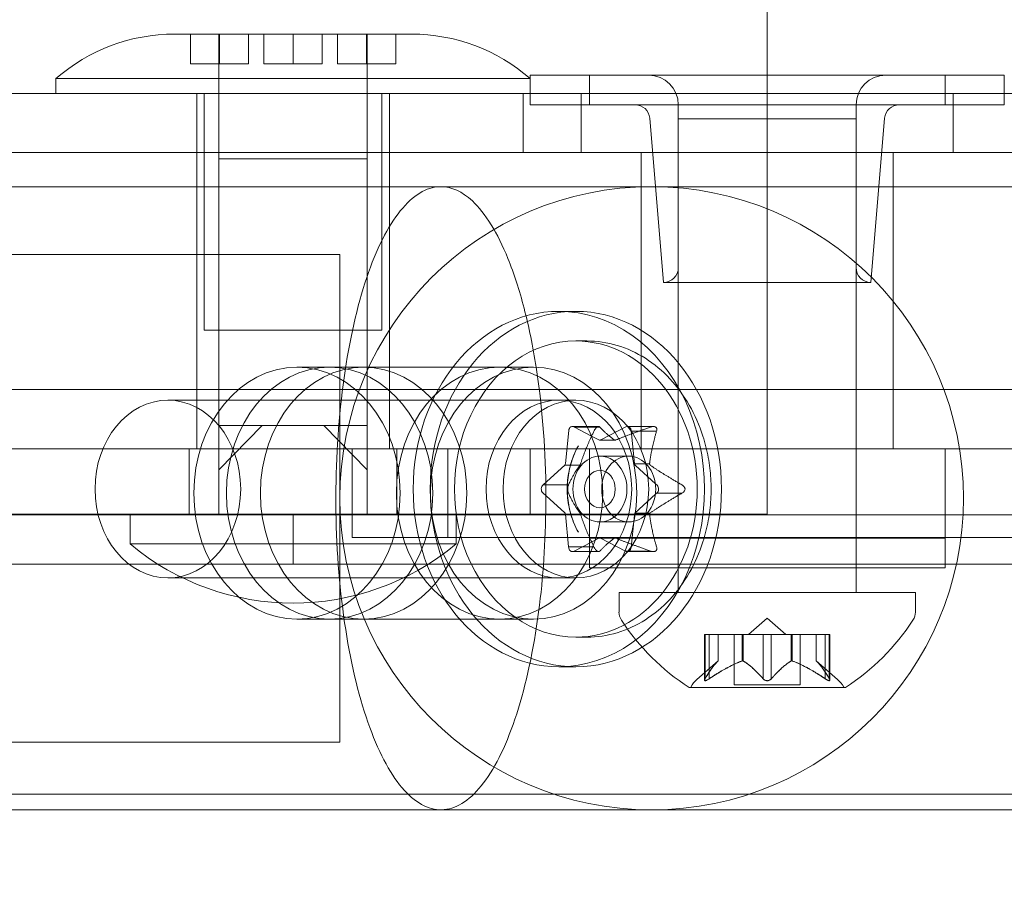
# Model space of a CAD drawing. Extents: x 486 to 940, y -408 to -107.
# Drawn here: x 803 to 805, y -246 to -245 of the extents above; entities that cross this region are included whole.
import ezdxf

# ---------------------------------------------------------------- set-up
doc = ezdxf.new("R2010")
doc.units = 0
doc.header["$MEASUREMENT"] = 0
doc.header["$PDMODE"] = 64
doc.styles.get("Standard").update_dxf_attribs({"font": 'Helvetica LT 57 Condensed_0.ttf'})
doc.dimstyles.new('FEET-METERS', dxfattribs={"dimtxt": 12, "dimasz": 7, "dimexe": 3, "dimexo": 3, "dimgap": 3, "dimtad": 0, "dimdec": 1, "dimzin": 3, "dimdsep": 46, "dimlunit": 4, "dimtxsty": 'Standard', "dimcen": 0.09, "dimadec": 0, "dimazin": 0, "dimtfac": 2, "dimtdec": 1, "dimtofl": 0, "dimtmove": 0, "dimatfit": 3, "dimfxl": 1, "dimfrac": 2, "dimtolj": 1, "dimtzin": 3, "dimarcsym": 0})

# ---------------------------------------------------------------- blocks, each defined once
blk = doc.blocks.new('*D55')
at = {"color": 0, "lineweight": -2, "transparency": 16777216}
for p, q in [((683.8397, -270.7807), (683.8397, -137.6972)), ((939.7806, -276.6972), (939.7806, -137.6972)), ((690.8397, -140.6972), (756.8479, -140.6972)), ((932.7806, -140.6972), (850.7134, -140.6972))]:
    blk.add_line(p, q, dxfattribs=at)
at = {"color": 0, "lineweight": 0, "transparency": 16777216}
for points in [[(690.8397, -139.5305), (690.8397, -141.8639), (683.8397, -140.6972)], [(932.7806, -139.5305), (932.7806, -141.8639), (939.7806, -140.6972)]]:
    blk.add_solid(points, dxfattribs=at)
at = {"layer": 'Defpoints', "color": 0, "lineweight": 0, "transparency": 16777216}
for p in [(683.8397, -140.6972), (683.8397, -273.7807), (939.7806, -279.6972)]:
    blk.add_point(p, dxfattribs=at)
at = {"color": 0, "lineweight": 0, "transparency": 16777216, "insert": (803.7806, -140.6972), "char_height": 12, "attachment_point": 5}
blk.add_mtext('\\A1;21\'-4" [6.5M]', dxfattribs=at)
blk = doc.blocks.new('*D56')
at = {"color": 0, "lineweight": -2, "transparency": 16777216}
for p, q in [((819.631, -167.4993), (653.2806, -167.4993)), ((656.2806, -174.4993), (656.2806, -236.2644)), ((656.2806, -400.6972), (656.2806, -330.13)), ((757.7806, -407.6972), (653.2806, -407.6972))]:
    blk.add_line(p, q, dxfattribs=at)
at = {"color": 0, "lineweight": 0, "transparency": 16777216}
for points in [[(655.114, -174.4993), (657.4473, -174.4993), (656.2806, -167.4993)], [(655.114, -400.6972), (657.4473, -400.6972), (656.2806, -407.6972)]]:
    blk.add_solid(points, dxfattribs=at)
at = {"layer": 'Defpoints', "color": 0, "lineweight": 0, "transparency": 16777216}
for p in [(822.631, -167.4993), (656.2806, -407.6972), (760.7806, -407.6972)]:
    blk.add_point(p, dxfattribs=at)
at = {"color": 0, "lineweight": 0, "transparency": 16777216, "insert": (656.2806, -283.1972), "char_height": 12, "attachment_point": 5, "rotation": 90}
blk.add_mtext('\\A1;20\'-0" [6.1M]', dxfattribs=at)
blk = doc.blocks.new('A$C353521DC')
at = {"color": 0, "linetype": 'Continuous', "lineweight": 0}
for p, q in [((34.4951, 14.6074), (34.4951, 12.9824)), ((33.2786, 13.8706), (33.2451, 13.8706)), ((33.2786, 13.8706), (33.2786, 13.8081)), ((33.4951, 13.8706), (33.2786, 13.8706)), ((33.3388, 13.2456), (33.3388, 13.8706)), ((33.3399, 13.8706), (33.3399, 13.8081)), ((33.4013, 13.8081), (33.4013, 13.8706)), ((33.4337, 13.8706), (33.4337, 13.8081)), ((33.4951, 13.8706), (33.4951, 13.8081)), ((33.7116, 13.8706), (33.4951, 13.8706)), ((33.5564, 13.8081), (33.5564, 13.8706)), ((33.5888, 13.8706), (33.5888, 13.8081)), ((33.6502, 13.8081), (33.6502, 13.8706)), ((33.6513, 13.2456), (33.6513, 13.8706)), ((33.7116, 13.8706), (33.7116, 13.8081)), ((33.7451, 13.8706), (33.7116, 13.8706)), ((33.2786, 13.8081), (33.4013, 13.8081)), ((33.4337, 13.8081), (33.4951, 13.8081)), ((33.4951, 13.8081), (33.5564, 13.8081)), ((33.5888, 13.8081), (33.7116, 13.8081)), ((32.9951, 13.7769), (33.9951, 13.7769)), ((32.9951, 13.7456), (32.9951, 13.7769)), ((33.9951, 13.7842), (34.1201, 13.7842)), ((33.9951, 13.7842), (33.9951, 13.7769)), ((33.9951, 13.7456), (33.9951, 13.7769)), ((34.8701, 13.7842), (34.1201, 13.7842)), ((34.1201, 13.7842), (34.1201, 13.7217)), ((34.8701, 13.7842), (34.9951, 13.7842)), ((34.8701, 13.7842), (34.8701, 13.7217)), ((34.9951, 13.7842), (34.9951, 13.7217)), ((35.9951, 13.7456), (6.9951, 13.7456)), ((33.2919, 13.6206), (33.2919, 13.7456)), ((33.3076, 13.2456), (33.3076, 13.7456)), ((33.6826, 13.2456), (33.6826, 13.7456)), ((33.6982, 13.6206), (33.6982, 13.7456)), ((33.9801, 13.7456), (33.9801, 13.6206)), ((33.9951, 13.7456), (33.9951, 13.7217)), ((34.1028, 13.7456), (34.1028, 13.6206)), ((34.8874, 13.7456), (34.8874, 13.6206)), ((34.1201, 13.7217), (33.9951, 13.7217)), ((34.1201, 13.7217), (34.8701, 13.7217)), ((34.3076, 13.7217), (34.3076, 13.3779)), ((34.6826, 13.7217), (34.6826, 13.3779)), ((34.9951, 13.7217), (34.8701, 13.7217)), ((34.2763, 13.3467), (34.2475, 13.693)), ((34.4951, 13.692), (34.3076, 13.692)), ((34.3076, 13.692), (34.3076, 12.692)), ((34.6826, 13.692), (34.4951, 13.692)), ((34.6826, 13.692), (34.6826, 12.692)), ((34.7138, 13.3467), (34.7427, 13.693)), ((6.9951, 13.6206), (35.9951, 13.6206)), ((6.9951, 13.6206), (35.9951, 13.6206)), ((33.2919, 13.1206), (33.2919, 13.6206)), ((33.4951, 13.6074), (33.3388, 13.6074)), ((33.3388, 13.0449), (33.3388, 13.6074)), ((33.6513, 13.6074), (33.4951, 13.6074)), ((33.6513, 13.0449), (33.6513, 13.6074)), ((33.6982, 13.1206), (33.6982, 13.6206)), ((34.2294, 13.6206), (34.2294, 13.1206)), ((34.7607, 13.6206), (34.7607, 13.1206)), ((34.2514, 13.5487), (33.8069, 13.5487)), ((37.4514, 13.5487), (34.2514, 13.5487)), ((33.5689, 13.4057), (30.9689, 13.4057)), ((33.5939, 13.4057), (33.5689, 13.4057)), ((33.5939, 13.4057), (33.5939, 12.3767)), ((34.7138, 13.3467), (34.2763, 13.3467)), ((34.0915, 13.2856), (34.0557, 13.2856)), ((33.6826, 13.2456), (33.3076, 13.2456)), ((34.115, 13.2231), (34.0915, 13.2231)), ((33.5722, 13.1675), (33.5034, 13.1675)), ((33.5722, 13.1675), (33.6439, 13.1675)), ((33.6439, 13.1675), (33.9307, 13.1675)), ((33.9307, 13.1675), (34.0024, 13.1675)), ((35.9951, 13.1206), (6.9951, 13.1206)), ((35.9951, 13.1206), (6.9951, 13.1206)), ((33.2919, 12.9956), (33.2919, 13.1206)), ((33.6982, 12.9956), (33.6982, 13.1206)), ((34.2294, 13.1206), (34.2294, 12.9956)), ((34.7607, 13.1206), (34.7607, 12.9956)), ((33.2311, 13.0981), (34.0915, 13.0981)), ((34.0915, 13.0981), (34.0557, 13.0981)), ((33.3388, 12.9512), (33.4303, 13.0449)), ((33.3846, 13.0449), (33.3388, 13.0449)), ((33.3388, 13.0449), (33.3388, 12.9512)), ((33.4303, 13.0449), (33.3846, 13.0449)), ((33.4303, 13.0449), (33.4951, 13.0449)), ((33.4951, 13.0449), (33.5598, 13.0449)), ((33.5598, 13.0449), (33.6513, 12.9512)), ((33.6056, 13.0449), (33.5598, 13.0449)), ((33.6513, 13.0449), (33.6056, 13.0449)), ((33.6513, 12.9512), (33.6513, 13.0449)), ((34.0845, 13.0427), (34.1396, 13.0427)), ((34.0886, 13.0414), (34.1248, 13.0225)), ((34.1362, 13.0414), (34.0886, 13.0414)), ((34.142, 13.0414), (34.1362, 13.0414)), ((34.1443, 13.0145), (34.1968, 13.0419)), ((34.2, 13.0427), (34.2551, 13.0427)), ((34.0696, 12.9647), (34.0764, 13.034)), ((34.1248, 13.0225), (34.1412, 13.014)), ((34.2082, 13.0327), (34.2088, 13.027)), ((34.2245, 13.0327), (34.2082, 13.0327)), ((34.2088, 13.027), (34.2136, 12.9789)), ((34.2616, 13.0327), (34.2245, 13.0327)), ((34.1731, 13.014), (34.1412, 13.014)), ((34.1423, 13.0139), (34.1741, 13.0139)), ((24.1061, 12.9956), (34.4951, 12.9956)), ((33.2763, 12.8574), (33.2763, 12.9956)), ((33.6201, 12.8081), (33.6201, 12.9956)), ((33.7138, 12.8574), (33.7138, 12.9956)), ((33.8216, 12.9956), (33.8216, 12.8081)), ((33.9951, 12.9956), (33.9951, 12.8574)), ((34.1201, 12.8081), (34.1201, 12.9956)), ((34.1423, 12.9801), (34.203, 12.9801)), ((34.2136, 12.9789), (34.2151, 12.9635)), ((34.4951, 12.9956), (35.9951, 12.9956)), ((34.4951, 12.8574), (34.4951, 12.9824)), ((34.8701, 12.8081), (34.8701, 12.9956)), ((34.0227, 12.9193), (34.0684, 12.9612)), ((34.1003, 12.9612), (34.0684, 12.9612)), ((34.24, 12.9635), (34.2151, 12.9635)), ((34.217, 12.9604), (34.2592, 12.9218)), ((34.247, 12.9635), (34.24, 12.9635)), ((33.3388, 12.8574), (33.3388, 12.9512)), ((33.6513, 12.8574), (33.6513, 12.9512)), ((34.076, 12.9193), (34.0227, 12.9193)), ((34.2592, 12.9218), (34.2627, 12.9186)), ((34.0676, 12.8608), (34.0218, 12.9026)), ((34.2592, 12.8995), (34.2162, 12.86)), ((34.2619, 12.9019), (34.2592, 12.8995)), ((34.3152, 12.9019), (34.2619, 12.9019)), ((5.3051, 12.8563), (37.6851, 12.8563)), ((34.4951, 12.8574), (8.4951, 12.8574)), ((33.1513, 12.7949), (33.1513, 12.8574)), ((33.4951, 12.7523), (33.4951, 12.8563)), ((33.8388, 12.7949), (33.8388, 12.8574)), ((34.0763, 12.7885), (34.0694, 12.8578)), ((34.1014, 12.8578), (34.0694, 12.8578)), ((34.2149, 12.8565), (34.2135, 12.8423)), ((34.2421, 12.86), (34.2162, 12.86)), ((34.2481, 12.86), (34.2421, 12.86)), ((34.1423, 12.8411), (34.203, 12.8411)), ((34.2135, 12.8423), (34.2088, 12.7942)), ((33.1513, 12.7949), (33.4951, 12.7949)), ((33.4951, 12.7949), (33.8388, 12.7949)), ((33.6201, 12.8081), (33.8216, 12.8081)), ((37.5339, 12.8081), (33.8216, 12.8081)), ((34.1248, 12.7987), (34.0877, 12.7793)), ((34.8701, 12.807), (34.1201, 12.807)), ((34.1201, 12.7445), (34.1201, 12.807)), ((34.1402, 12.8067), (34.1248, 12.7987)), ((34.1423, 12.8074), (34.1741, 12.8074)), ((34.1959, 12.7798), (34.1433, 12.8072)), ((34.1753, 12.8072), (34.1433, 12.8072)), ((34.2088, 12.7942), (34.2081, 12.7873)), ((34.3076, 12.7445), (34.3076, 12.807)), ((34.6826, 12.7445), (34.6826, 12.807)), ((34.8701, 12.7445), (34.8701, 12.807)), ((34.1297, 12.7885), (34.0763, 12.7885)), ((34.0845, 12.7785), (34.1396, 12.7785)), ((34.2493, 12.7798), (34.1959, 12.7798)), ((34.2, 12.7785), (34.2551, 12.7785)), ((37.6851, 12.7523), (5.3051, 12.7523)), ((34.1201, 12.7445), (34.8701, 12.7445)), ((33.2311, 12.7231), (34.0915, 12.7231)), ((34.0915, 12.7231), (34.0557, 12.7231)), ((34.4951, 12.692), (34.1826, 12.692)), ((34.1826, 12.6511), (34.1826, 12.692)), ((34.8076, 12.692), (34.4951, 12.692)), ((34.8076, 12.6511), (34.8076, 12.692)), ((33.5722, 12.6362), (33.5034, 12.6362)), ((33.5722, 12.6362), (33.6439, 12.6362)), ((33.6439, 12.6362), (33.9307, 12.6362)), ((33.9307, 12.6362), (34.0024, 12.6362)), ((34.4951, 12.6379), (34.4556, 12.6035)), ((34.4951, 12.6379), (34.5345, 12.6035)), ((34.115, 12.5981), (34.0915, 12.5981)), ((34.373, 12.6035), (34.363, 12.6035)), ((34.363, 12.6035), (34.363, 12.5074)), ((34.3643, 12.5104), (34.3643, 12.6035)), ((34.373, 12.6035), (34.4422, 12.6035)), ((34.373, 12.5104), (34.373, 12.6035)), ((34.3917, 12.5478), (34.3917, 12.6035)), ((34.3918, 12.6035), (34.3918, 12.5479)), ((34.4256, 12.6035), (34.4256, 12.4976)), ((34.4422, 12.6035), (34.4453, 12.6035)), ((34.4422, 12.5478), (34.4422, 12.6035)), ((34.4445, 12.5478), (34.4445, 12.6035)), ((34.4453, 12.6035), (34.4871, 12.6035)), ((34.4864, 12.5104), (34.4864, 12.6035)), ((34.5037, 12.6035), (34.4871, 12.6035)), ((34.5037, 12.6035), (34.5456, 12.6035)), ((34.5037, 12.5104), (34.5037, 12.6035)), ((34.5456, 12.6035), (34.5492, 12.6035)), ((34.5456, 12.5478), (34.5456, 12.6035)), ((34.5479, 12.5478), (34.5479, 12.6035)), ((34.5492, 12.6035), (34.6184, 12.6035)), ((34.5646, 12.6035), (34.5646, 12.4976)), ((34.5983, 12.6035), (34.5983, 12.5479)), ((34.5985, 12.5478), (34.5985, 12.6035)), ((34.6172, 12.5104), (34.6172, 12.6035)), ((34.6272, 12.6035), (34.6184, 12.6035)), ((34.6258, 12.5104), (34.6258, 12.6035)), ((34.6272, 12.6035), (34.6272, 12.5074)), ((34.3918, 12.5479), (34.3468, 12.5087)), ((34.5983, 12.5479), (34.6433, 12.5087)), ((34.0915, 12.5356), (34.0557, 12.5356)), ((34.3316, 12.4916), (34.6586, 12.4916)), ((34.4951, 12.4976), (34.4256, 12.4976)), ((34.5646, 12.4976), (34.4951, 12.4976)), ((30.9689, 12.3767), (33.5689, 12.3767)), ((33.5939, 12.3767), (33.5689, 12.3767)), ((5.5551, 12.2668), (37.4351, 12.2668)), ((33.8069, 12.2337), (34.2514, 12.2337)), ((34.2514, 12.2337), (37.4514, 12.2337))]:
    blk.add_line(p, q, dxfattribs=at)
blk.add_circle((34.2514, 12.8912), 0.6575, dxfattribs=at)
for centre, radius, start, end in [((33.2451, 13.4904), 0.3802, 90, 131.1121), ((33.7451, 13.4904), 0.3802, 48.8879, 90), ((34.2451, 13.7217), 0.0625, 360, 90), ((34.7451, 13.7217), 0.0625, 90, 180), ((34.2163, 13.6904), 0.0312, 4.7636, 90), ((34.7738, 13.6904), 0.0312, 90, 175.2364), ((34.2763, 13.3779), 0.0313, 270, 360), ((34.7138, 13.3779), 0.0313, 180, 270), ((33.4951, 13.2051), 0.5352, 230.0338, 309.9662), ((34.2138, 12.6511), 0.0313, 180, 213.1297), ((34.7763, 12.6511), 0.0313, 326.8703, 360), ((34.5939, 12.8991), 0.4851, 213.1297, 237.0739), ((34.3963, 12.8991), 0.4851, 302.9261, 326.8703), ((34.3879, 12.4616), 0.0625, 131.0708, 149.9968), ((34.6023, 12.4616), 0.0625, 30.0032, 48.9292), ((34.3316, 12.4941), 0.0025, 236.8769, 270), ((34.3316, 12.4941), 0.0025, 270, 329.9968), ((34.6586, 12.4941), 0.0025, 210.0032, 270), ((34.6586, 12.4941), 0.0025, 270, 303.1231)]:
    blk.add_arc(centre, radius, start, end, dxfattribs=at)
at = {"color": 0, "linetype": 'Continuous', "lineweight": 0, "extrusion": (0, 0, -1)}
for centre, major_axis, start_param, end_param in [((34.0557, 12.9106), (0, 0.375), -1.570796, 0), ((34.0557, 12.9106), (0, 0.375), 0, 3.141593), ((34.0915, 12.9106), (0, -0.3125), 0, 3.141593), ((34.0915, 12.9106), (0, 0.3125), 0, 1.570796), ((33.6439, 12.9019), (0, 0.2656), -3.141592653589794, 3.141592653589793), ((33.9307, 12.9019), (0, 0.2656), -3.141592653589794, 3.141592653589793), ((33.2311, 12.9106), (0, 0.1875), -4.712389, 1.570796), ((34.0557, 12.9106), (0, 0.1875), -1.570796, 4.712389), ((34.0915, 12.9106), (0, 0.1875), -1.570796, 4.712389), ((34.0845, 13.0327), (0, 0.01), -1.446047, 0.523599), ((34.2, 13.0327), (0, 0.01), -0.398849, 1.570796), ((34.203, 12.9106), (0, 0.0695), -4.712389, 1.570796), ((34.0268, 12.9106), (0, 0.01), -2.493245, -0.523599), ((34.2578, 12.9106), (0, -0.01), -2.493245, -0.523599), ((34.0557, 12.9106), (0, -0.375), 0, 1.570796), ((34.0915, 12.9106), (0, -0.3125), -1.570796, 0), ((34.0845, 12.7885), (0, -0.01), -0.398849, 1.570796), ((34.2, 12.7885), (0, -0.01), -1.446047, 0.523599)]:
    blk.add_ellipse(centre, major_axis=major_axis, ratio=0.819152, start_param=start_param, end_param=end_param, dxfattribs=at)
at = {"color": 0, "linetype": 'Continuous', "lineweight": 0}
for centre, major_axis, start_param, end_param in [((34.0915, 12.9106), (0, -0.375), -1.570796, 4.712389), ((33.5034, 12.9019), (0, 0.2656), -3.141592653589793, 3.141592653589793), ((33.5722, 12.9019), (0, 0.2656), -3.141592653589793, 3.141592653589794), ((33.6439, 12.9019), (0, 0.2656), -3.141592653589793, 3.141592653589794), ((33.9307, 12.9019), (0, 0.2656), -3.141592653589809, 3.141592653589777), ((34.0024, 12.9019), (0, 0.2656), -3.141592653589793, 3.141592653589794), ((34.0915, 12.9106), (0, -0.1875), -1.570796, 4.712389), ((34.1423, 13.0191), (0, -0.00529), -0.251686, 0), ((34.1423, 13.0191), (0, -0.00529), 0, 0.488969), ((34.1423, 12.9106), (0, 0.0695), 0, 1.570796), ((34.1423, 12.9106), (0, -0.0695), 0, 3.141593), ((34.0653, 12.9649), (0, 0.00529), -2.346081, -1.605426), ((34.2193, 12.9649), (0, -0.00529), -1.298884, -0.558229), ((34.1423, 12.9106), (0, 0.0395), -3.141592653589793, 3.141592653589793), ((34.1423, 12.9106), (0, -0.0695), -1.570796, 0), ((34.0653, 12.8563), (0, 0.00529), -1.298884, -0.558229), ((34.2193, 12.8563), (0, -0.00529), -2.346081, -1.605426), ((34.1423, 12.8021), (0, 0.00529), 0, 0.488969), ((34.1423, 12.8021), (0, 0.00529), -0.251686, 0)]:
    blk.add_ellipse(centre, major_axis=major_axis, ratio=0.819152, start_param=start_param, end_param=end_param, dxfattribs=at)
at = {"color": 0, "linetype": 'Continuous', "lineweight": 0, "extrusion": (0, 0, -1)}
blk.add_ellipse((33.5722, 12.9019), major_axis=(0, 0.2656), ratio=0.819152, dxfattribs=at)
at = {"color": 0, "linetype": 'Continuous', "lineweight": 0}
for points in [[(29.7121, 13.5487), (31.0858, 13.5487), (32.4526, 13.5487), (33.8069, 13.5487)], [(34.5983, 12.5479), (34.5983, 12.5479), (34.5984, 12.5479), (34.5985, 12.5478)], [(34.5985, 12.5478), (34.5984, 12.5479), (34.5983, 12.5479), (34.5983, 12.5479)], [(34.3643, 12.5104), (34.3641, 12.5101), (34.3639, 12.5099), (34.3637, 12.5096)], [(34.4864, 12.5104), (34.4866, 12.5101), (34.4868, 12.5099), (34.4871, 12.5096)], [(34.6172, 12.5104), (34.6176, 12.5101), (34.618, 12.5099), (34.6184, 12.5096)], [(33.8069, 12.2337), (32.4525, 12.2337), (31.0857, 12.2337), (29.7121, 12.2337)]]:
    blk.add_open_spline(points, degree=3, dxfattribs=at)
for points, knots in [([(34.0283, 12.8912), (34.0283, 12.8144), (34.0238, 12.7381), (34.005, 12.5853), (33.9899, 12.5113), (33.9511, 12.385), (33.9278, 12.3338), (33.876, 12.2608), (33.848, 12.2396), (33.7907, 12.23), (33.7621, 12.2418), (33.7077, 12.2972), (33.6826, 12.3405), (33.6391, 12.4535), (33.6213, 12.5224), (33.5956, 12.6766), (33.5879, 12.7607), (33.584, 12.9326), (33.5877, 13.0188), (33.6062, 13.1817), (33.6206, 13.2569), (33.6583, 13.3861), (33.6811, 13.4391), (33.7323, 13.5161), (33.7601, 13.5395), (33.7947, 13.548), (33.8008, 13.5487), (33.8069, 13.5487)], [-3.55174, -3.55174, -3.55174, -3.55174, -3.320862, -3.320862, -3.064267, -3.064267, -2.809628, -2.809628, -2.556218, -2.556218, -2.302604, -2.302604, -2.047432, -2.047432, -1.790226, -1.790226, -1.531718, -1.531718, -1.273433, -1.273433, -1.016752, -1.016752, -0.762087, -0.762087, -0.508685, -0.508685, -0.454802, -0.454802, -0.454802, -0.454802]), ([(34.0283, 12.8912), (34.0283, 12.8144), (34.0238, 12.7381), (34.005, 12.5853), (33.9899, 12.5113), (33.9511, 12.385), (33.9278, 12.3338), (33.876, 12.2608), (33.848, 12.2396), (33.7907, 12.23), (33.7621, 12.2418), (33.7077, 12.2972), (33.6826, 12.3405), (33.6391, 12.4535), (33.6213, 12.5224), (33.5956, 12.6766), (33.5879, 12.7607), (33.584, 12.9326), (33.5877, 13.0188), (33.6062, 13.1817), (33.6206, 13.2569), (33.6583, 13.3861), (33.6811, 13.4391), (33.7323, 13.5161), (33.7601, 13.5395), (33.7947, 13.548), (33.8008, 13.5487), (33.8069, 13.5487)], [-3.55174, -3.55174, -3.55174, -3.55174, -3.320862, -3.320862, -3.064267, -3.064267, -2.809628, -2.809628, -2.556218, -2.556218, -2.302604, -2.302604, -2.047432, -2.047432, -1.790226, -1.790226, -1.531718, -1.531718, -1.273433, -1.273433, -1.016752, -1.016752, -0.762087, -0.762087, -0.508685, -0.508685, -0.454802, -0.454802, -0.454802, -0.454802]), ([(33.8069, 13.5487), (33.8294, 13.5487), (33.8518, 13.5386), (33.9008, 13.4928), (33.9263, 13.4514), (33.9484, 13.3969), (33.961, 13.3657), (33.9724, 13.3306), (33.9924, 13.2534), (34.0009, 13.2116), (34.02, 13.0892), (34.0269, 13.0046), (34.0283, 12.9094), (34.0283, 12.9003), (34.0283, 12.8912)], [-0.454802, -0.454802, -0.454802, -0.454802, -0.255098, -0.255098, 0, 0, 0, 0.145469, 0.145469, 0.291199, 0.291199, 0.549678, 0.549678, 0.576973, 0.576973, 0.576973, 0.576973]), ([(33.8069, 13.5487), (33.8294, 13.5487), (33.8518, 13.5386), (33.9008, 13.4928), (33.9263, 13.4514), (33.9484, 13.3969), (33.961, 13.3657), (33.9724, 13.3306), (33.9924, 13.2534), (34.0009, 13.2116), (34.02, 13.0892), (34.0269, 13.0046), (34.0283, 12.9094), (34.0283, 12.9003), (34.0283, 12.8912)], [-0.454802, -0.454802, -0.454802, -0.454802, -0.255098, -0.255098, 0, 0, 0, 0.145469, 0.145469, 0.291199, 0.291199, 0.549678, 0.549678, 0.576973, 0.576973, 0.576973, 0.576973]), ([(34.3595, 13.022), (34.3521, 13.045), (34.3425, 13.067), (34.3191, 13.1079), (34.3053, 13.1267), (34.2741, 13.1601), (34.2568, 13.1746), (34.2194, 13.1983), (34.1994, 13.2075), (34.1579, 13.2199), (34.1364, 13.2231), (34.115, 13.2231)], [5.083144, 5.083144, 5.083144, 5.083144, 5.323152, 5.323152, 5.56316, 5.56316, 5.803169, 5.803169, 6.043177, 6.043177, 6.283185, 6.283185, 6.283185, 6.283185]), ([(34.141, 13.0424), (34.1409, 13.0424), (34.1409, 13.0424), (34.1404, 13.0427), (34.1398, 13.0428), (34.1388, 13.0426), (34.1383, 13.0425), (34.1374, 13.0421), (34.1369, 13.0418), (34.1364, 13.0415), (34.1364, 13.0415), (34.1363, 13.0414), (34.1363, 13.0414), (34.1363, 13.0414), (34.1363, 13.0414), (34.1362, 13.0414), (34.1362, 13.0414), (34.1362, 13.0413), (34.1361, 13.0413), (34.1361, 13.0413), (34.136, 13.0412), (34.1356, 13.0409), (34.1353, 13.0406), (34.1345, 13.0399), (34.134, 13.0394), (34.133, 13.0383), (34.1325, 13.0376), (34.1316, 13.0364), (34.1313, 13.0359), (34.131, 13.0354)], [0, 0, 0, 0, 0.00041176, 0.00041176, 0.00365422, 0.00365422, 0.00610875, 0.00610875, 0.00796436, 0.00796436, 0.00817423, 0.00817423, 0.00825796, 0.00825796, 0.00832097, 0.00832097, 0.00839048, 0.00839048, 0.00848722, 0.00848722, 0.00871815, 0.00871815, 0.01015814, 0.01015814, 0.01218673, 0.01218673, 0.01468858, 0.01468858, 0.01665151, 0.01665151, 0.01665151, 0.01665151]), ([(34.142, 13.0414), (34.1418, 13.0418), (34.1415, 13.0421), (34.1411, 13.0423), (34.141, 13.0424), (34.141, 13.0424)], [0.007300399, 0.007300399, 0.007300399, 0.007300399, 0.009949303, 0.009949303, 0.010414835, 0.010414835, 0.010414835, 0.010414835]), ([(34.2523, 13.0424), (34.2522, 13.0424), (34.252, 13.0423), (34.2515, 13.0422), (34.2511, 13.0421), (34.2507, 13.0419)], [0.026417714, 0.026417714, 0.026417714, 0.026417714, 0.026883246, 0.026883246, 0.028070805, 0.028070805, 0.028070805, 0.028070805]), ([(34.2623, 13.0354), (34.2623, 13.0355), (34.2623, 13.0356), (34.2624, 13.0366), (34.2623, 13.0374), (34.262, 13.0389), (34.2617, 13.0395), (34.261, 13.0404), (34.2606, 13.0408), (34.2601, 13.0412), (34.2601, 13.0413), (34.26, 13.0413), (34.26, 13.0413), (34.26, 13.0414), (34.26, 13.0414), (34.2599, 13.0414), (34.2599, 13.0414), (34.2599, 13.0414), (34.2598, 13.0414), (34.2598, 13.0415), (34.2597, 13.0415), (34.2593, 13.0418), (34.2589, 13.042), (34.258, 13.0424), (34.2573, 13.0425), (34.2559, 13.0427), (34.2551, 13.0427), (34.2536, 13.0426), (34.2529, 13.0425), (34.2523, 13.0424)], [0, 0, 0, 0, 0.00041106, 0.00041106, 0.0035373, 0.0035373, 0.00597776, 0.00597776, 0.00795862, 0.00795862, 0.008168, 0.008168, 0.00825376, 0.00825376, 0.00831721, 0.00831721, 0.00838612, 0.00838612, 0.00848005, 0.00848005, 0.00869554, 0.00869554, 0.01012717, 0.01012717, 0.01214334, 0.01214334, 0.01467282, 0.01467282, 0.01665013, 0.01665013, 0.01665013, 0.01665013]), ([(34.131, 13.0354), (34.1309, 13.0352), (34.1308, 13.0351), (34.1306, 13.0346), (34.1304, 13.0343), (34.1303, 13.034)], [0.026417714, 0.026417714, 0.026417714, 0.026417714, 0.026883246, 0.026883246, 0.028070805, 0.028070805, 0.028070805, 0.028070805]), ([(34.2616, 13.0327), (34.2619, 13.0335), (34.2621, 13.0342), (34.2623, 13.0351), (34.2623, 13.0352), (34.2623, 13.0354)], [0.007300399, 0.007300399, 0.007300399, 0.007300399, 0.009949303, 0.009949303, 0.010414835, 0.010414835, 0.010414835, 0.010414835]), ([(34.3595, 12.7992), (34.3642, 12.8142), (34.368, 12.8292), (34.3735, 12.8589), (34.3753, 12.8737), (34.3771, 12.9032), (34.3771, 12.918), (34.3753, 12.9475), (34.3735, 12.9623), (34.368, 12.992), (34.3642, 13.007), (34.3595, 13.022)], [4.3416341, 4.3416341, 4.3416341, 4.3416341, 4.489936, 4.489936, 4.638238, 4.638238, 4.78654, 4.78654, 4.9348419, 4.9348419, 5.0831439, 5.0831439, 5.0831439, 5.0831439]), ([(34.0968, 13.0019), (34.0905, 12.9907), (34.0855, 12.979), (34.0781, 12.9548), (34.0755, 12.9422), (34.073, 12.9169), (34.073, 12.9043), (34.0755, 12.879), (34.0781, 12.8664), (34.0855, 12.8422), (34.0905, 12.8305), (34.0968, 12.8193)], [-0.2314169, -0.2314169, -0.2314169, -0.2314169, -0.2057991, -0.2057991, -0.1801814, -0.1801814, -0.1545636, -0.1545636, -0.1289458, -0.1289458, -0.1033281, -0.1033281, -0.1033281, -0.1033281]), ([(34.0968, 13.0019), (34.0908, 12.9912), (34.0858, 12.9797), (34.0784, 12.9555), (34.0758, 12.9428), (34.0733, 12.9171), (34.0733, 12.9041), (34.0758, 12.8784), (34.0784, 12.8657), (34.0858, 12.8415), (34.0908, 12.83), (34.0968, 12.8193)], [0.969578, 0.969578, 0.969578, 0.969578, 1.210065, 1.210065, 1.450553, 1.450553, 1.69104, 1.69104, 1.931527, 1.931527, 2.172015, 2.172015, 2.172015, 2.172015]), ([(34.1765, 13.0145), (34.1763, 13.0144), (34.1761, 13.0143), (34.1753, 13.014), (34.1747, 13.0139), (34.1738, 13.0139), (34.1734, 13.0139), (34.1731, 13.014)], [0.006463967, 0.006463967, 0.006463967, 0.006463967, 0.007125803, 0.007125803, 0.009029787, 0.009029787, 0.010339612, 0.010339612, 0.010339612, 0.010339612]), ([(34.1018, 12.9647), (34.1017, 12.9645), (34.1017, 12.9643), (34.1014, 12.9634), (34.1011, 12.9628), (34.1007, 12.9619), (34.1005, 12.9615), (34.1003, 12.9612)], [0.006463967, 0.006463967, 0.006463967, 0.006463967, 0.007125803, 0.007125803, 0.009029787, 0.009029787, 0.010339612, 0.010339612, 0.010339612, 0.010339612]), ([(34.2492, 12.9604), (34.249, 12.9605), (34.2488, 12.9606), (34.2481, 12.9612), (34.2476, 12.9617), (34.2472, 12.9626), (34.2471, 12.963), (34.247, 12.9635)], [0.006463967, 0.006463967, 0.006463967, 0.006463967, 0.007125803, 0.007125803, 0.009029787, 0.009029787, 0.010339612, 0.010339612, 0.010339612, 0.010339612]), ([(34.0753, 12.9176), (34.0753, 12.9176), (34.0753, 12.9175), (34.075, 12.9168), (34.0749, 12.9161), (34.0746, 12.9146), (34.0746, 12.9139), (34.0744, 12.9125), (34.0744, 12.9117), (34.0744, 12.9109), (34.0744, 12.9108), (34.0744, 12.9107), (34.0744, 12.9107), (34.0744, 12.9107), (34.0744, 12.9106), (34.0744, 12.9106), (34.0744, 12.9106), (34.0744, 12.9105), (34.0744, 12.9105), (34.0744, 12.9104), (34.0744, 12.9103), (34.0744, 12.9098), (34.0744, 12.9093), (34.0745, 12.9082), (34.0745, 12.9076), (34.0747, 12.9062), (34.0748, 12.9055), (34.0751, 12.9044), (34.0752, 12.904), (34.0753, 12.9036)], [0, 0, 0, 0, 0.00041393, 0.00041393, 0.00331032, 0.00331032, 0.00567645, 0.00567645, 0.00794407, 0.00794407, 0.00816309, 0.00816309, 0.00825092, 0.00825092, 0.00831521, 0.00831521, 0.00838441, 0.00838441, 0.0084776, 0.0084776, 0.00868657, 0.00868657, 0.01011525, 0.01011525, 0.0121263, 0.0121263, 0.01466595, 0.01466595, 0.01664838, 0.01664838, 0.01664838, 0.01664838]), ([(34.076, 12.9193), (34.0758, 12.9189), (34.0756, 12.9184), (34.0754, 12.9178), (34.0754, 12.9177), (34.0753, 12.9176)], [0.007300399, 0.007300399, 0.007300399, 0.007300399, 0.009949303, 0.009949303, 0.010414835, 0.010414835, 0.010414835, 0.010414835]), ([(34.318, 12.9176), (34.3178, 12.9177), (34.3177, 12.9178), (34.3173, 12.9182), (34.3169, 12.9184), (34.3166, 12.9186)], [0.026417714, 0.026417714, 0.026417714, 0.026417714, 0.026883246, 0.026883246, 0.028070805, 0.028070805, 0.028070805, 0.028070805]), ([(34.318, 12.9036), (34.3181, 12.9037), (34.3182, 12.9037), (34.319, 12.9045), (34.3197, 12.9052), (34.3207, 12.9066), (34.3211, 12.9073), (34.3216, 12.9088), (34.3217, 12.9095), (34.3218, 12.9103), (34.3218, 12.9104), (34.3218, 12.9105), (34.3218, 12.9105), (34.3218, 12.9106), (34.3218, 12.9106), (34.3218, 12.9106), (34.3218, 12.9106), (34.3218, 12.9107), (34.3218, 12.9107), (34.3218, 12.9108), (34.3218, 12.9109), (34.3217, 12.9114), (34.3217, 12.9119), (34.3214, 12.913), (34.3212, 12.9136), (34.3205, 12.915), (34.32, 12.9157), (34.319, 12.9168), (34.3185, 12.9172), (34.318, 12.9176)], [0, 0, 0, 0, 0.00041348, 0.00041348, 0.00335938, 0.00335938, 0.00572359, 0.00572359, 0.00794646, 0.00794646, 0.00816387, 0.00816387, 0.00825132, 0.00825132, 0.00831543, 0.00831543, 0.00838451, 0.00838451, 0.0084777, 0.0084777, 0.00868732, 0.00868732, 0.01011652, 0.01011652, 0.01212817, 0.01212817, 0.01466672, 0.01466672, 0.01664861, 0.01664861, 0.01664861, 0.01664861]), ([(34.0753, 12.9036), (34.0754, 12.9035), (34.0754, 12.9034), (34.0755, 12.9031), (34.0756, 12.9028), (34.0757, 12.9026)], [0.026417714, 0.026417714, 0.026417714, 0.026417714, 0.026883246, 0.026883246, 0.028070805, 0.028070805, 0.028070805, 0.028070805]), ([(34.3152, 12.9019), (34.3161, 12.9023), (34.3169, 12.9028), (34.3177, 12.9034), (34.3178, 12.9035), (34.318, 12.9036)], [0.007300399, 0.007300399, 0.007300399, 0.007300399, 0.009949303, 0.009949303, 0.010414835, 0.010414835, 0.010414835, 0.010414835]), ([(34.0998, 12.8608), (34.0999, 12.8607), (34.1, 12.8606), (34.1003, 12.86), (34.1006, 12.8595), (34.1011, 12.8586), (34.1012, 12.8582), (34.1014, 12.8578)], [0.006463967, 0.006463967, 0.006463967, 0.006463967, 0.007125803, 0.007125803, 0.009029787, 0.009029787, 0.010339612, 0.010339612, 0.010339612, 0.010339612]), ([(34.2471, 12.8565), (34.2471, 12.8567), (34.2471, 12.857), (34.247, 12.8578), (34.2471, 12.8584), (34.2476, 12.8594), (34.2478, 12.8597), (34.2481, 12.86)], [0.006463967, 0.006463967, 0.006463967, 0.006463967, 0.007125803, 0.007125803, 0.009029787, 0.009029787, 0.010339612, 0.010339612, 0.010339612, 0.010339612]), ([(34.115, 12.5981), (34.1364, 12.5981), (34.1579, 12.6013), (34.1994, 12.6137), (34.2194, 12.6229), (34.2568, 12.6466), (34.2741, 12.6612), (34.3053, 12.6945), (34.3191, 12.7133), (34.3425, 12.7542), (34.3521, 12.7762), (34.3595, 12.7992)], [3.141593, 3.141593, 3.141593, 3.141593, 3.381601, 3.381601, 3.621609, 3.621609, 3.861618, 3.861618, 4.101626, 4.101626, 4.341634, 4.341634, 4.341634, 4.341634]), ([(34.1724, 12.8067), (34.1725, 12.8068), (34.1726, 12.8069), (34.1731, 12.8072), (34.1736, 12.8074), (34.1745, 12.8074), (34.1749, 12.8073), (34.1753, 12.8072)], [0.006463967, 0.006463967, 0.006463967, 0.006463967, 0.007125803, 0.007125803, 0.009029787, 0.009029787, 0.010339612, 0.010339612, 0.010339612, 0.010339612]), ([(34.1297, 12.7885), (34.13, 12.7877), (34.1304, 12.787), (34.1308, 12.7861), (34.1309, 12.786), (34.131, 12.7859)], [0.007300399, 0.007300399, 0.007300399, 0.007300399, 0.009949303, 0.009949303, 0.010414835, 0.010414835, 0.010414835, 0.010414835]), ([(34.131, 12.7859), (34.1311, 12.7857), (34.1311, 12.7856), (34.1317, 12.7847), (34.1323, 12.7838), (34.1334, 12.7824), (34.134, 12.7818), (34.135, 12.7808), (34.1355, 12.7804), (34.136, 12.78), (34.1361, 12.78), (34.1361, 12.7799), (34.1362, 12.7799), (34.1362, 12.7799), (34.1362, 12.7799), (34.1363, 12.7798), (34.1363, 12.7798), (34.1363, 12.7798), (34.1363, 12.7798), (34.1364, 12.7797), (34.1365, 12.7797), (34.1368, 12.7794), (34.1372, 12.7792), (34.1379, 12.7789), (34.1384, 12.7787), (34.1393, 12.7785), (34.1397, 12.7785), (34.1404, 12.7786), (34.1407, 12.7787), (34.141, 12.7788)], [0, 0, 0, 0, 0.00041133, 0.00041133, 0.0035034, 0.0035034, 0.00594033, 0.00594033, 0.00795678, 0.00795678, 0.00816734, 0.00816734, 0.00825334, 0.00825334, 0.00831687, 0.00831687, 0.00838579, 0.00838579, 0.00847957, 0.00847957, 0.00869405, 0.00869405, 0.01012524, 0.01012524, 0.01214061, 0.01214061, 0.01467168, 0.01467168, 0.01664979, 0.01664979, 0.01664979, 0.01664979]), ([(34.141, 12.7788), (34.141, 12.7789), (34.1411, 12.7789), (34.1413, 12.779), (34.1414, 12.7792), (34.1416, 12.7793)], [0.026417714, 0.026417714, 0.026417714, 0.026417714, 0.026883246, 0.026883246, 0.028070805, 0.028070805, 0.028070805, 0.028070805]), ([(34.2493, 12.7798), (34.2501, 12.7795), (34.251, 12.7792), (34.252, 12.7789), (34.2522, 12.7789), (34.2523, 12.7788)], [0.007300399, 0.007300399, 0.007300399, 0.007300399, 0.009949303, 0.009949303, 0.010414835, 0.010414835, 0.010414835, 0.010414835]), ([(34.2523, 12.7788), (34.2524, 12.7788), (34.2526, 12.7788), (34.2538, 12.7785), (34.2549, 12.7785), (34.2567, 12.7786), (34.2575, 12.7787), (34.2587, 12.7791), (34.2592, 12.7794), (34.2597, 12.7797), (34.2598, 12.7797), (34.2598, 12.7798), (34.2599, 12.7798), (34.2599, 12.7798), (34.2599, 12.7798), (34.2599, 12.7798), (34.26, 12.7799), (34.26, 12.7799), (34.26, 12.7799), (34.2601, 12.78), (34.2601, 12.78), (34.2605, 12.7803), (34.2608, 12.7806), (34.2614, 12.7813), (34.2617, 12.7818), (34.2621, 12.7829), (34.2623, 12.7836), (34.2624, 12.7848), (34.2624, 12.7853), (34.2623, 12.7859)], [0, 0, 0, 0, 0.00041232, 0.00041232, 0.00367036, 0.00367036, 0.0061271, 0.0061271, 0.00796491, 0.00796491, 0.00815345, 0.00815345, 0.00825503, 0.00825503, 0.00831852, 0.00831852, 0.00838777, 0.00838777, 0.00848273, 0.00848273, 0.00870295, 0.00870295, 0.01013563, 0.01013563, 0.01215525, 0.01215525, 0.01467787, 0.01467787, 0.0166517, 0.0166517, 0.0166517, 0.0166517]), ([(34.2623, 12.7859), (34.2623, 12.786), (34.2623, 12.7861), (34.2622, 12.7866), (34.2621, 12.7869), (34.262, 12.7873)], [0.026417714, 0.026417714, 0.026417714, 0.026417714, 0.026883246, 0.026883246, 0.028070805, 0.028070805, 0.028070805, 0.028070805]), ([(34.3912, 12.5474), (34.3913, 12.5474), (34.3914, 12.5475), (34.3917, 12.5478), (34.3918, 12.5479), (34.3918, 12.5479)], [0.006463967, 0.006463967, 0.006463967, 0.006463967, 0.007125803, 0.007125803, 0.009029787, 0.009029787, 0.009029787, 0.009029787]), ([(34.441, 12.5474), (34.4412, 12.5474), (34.4414, 12.5475), (34.4418, 12.5477), (34.442, 12.5477), (34.4422, 12.5478)], [0.006463967, 0.006463967, 0.006463967, 0.006463967, 0.007125803, 0.007125803, 0.007719964, 0.007719964, 0.007719964, 0.007719964]), ([(34.4453, 12.5474), (34.4452, 12.5474), (34.445, 12.5475), (34.4445, 12.5478), (34.444, 12.5479), (34.4431, 12.5479), (34.4426, 12.5479), (34.4422, 12.5478)], [0.006463967, 0.006463967, 0.006463967, 0.006463967, 0.007125803, 0.007125803, 0.009029787, 0.009029787, 0.010339612, 0.010339612, 0.010339612, 0.010339612]), ([(34.5449, 12.5474), (34.545, 12.5474), (34.5451, 12.5475), (34.5454, 12.5477), (34.5455, 12.5477), (34.5456, 12.5478)], [0.006463967, 0.006463967, 0.006463967, 0.006463967, 0.007125803, 0.007125803, 0.007719964, 0.007719964, 0.007719964, 0.007719964]), ([(34.5492, 12.5474), (34.5489, 12.5474), (34.5487, 12.5475), (34.5479, 12.5478), (34.5472, 12.5479), (34.5463, 12.5479), (34.546, 12.5479), (34.5456, 12.5478)], [0.006463967, 0.006463967, 0.006463967, 0.006463967, 0.007125803, 0.007125803, 0.009029787, 0.009029787, 0.010339612, 0.010339612, 0.010339612, 0.010339612]), ([(34.5989, 12.5474), (34.5988, 12.5474), (34.5987, 12.5475), (34.5986, 12.5477), (34.5985, 12.5477), (34.5985, 12.5478)], [0.006463967, 0.006463967, 0.006463967, 0.006463967, 0.007125803, 0.007125803, 0.007719964, 0.007719964, 0.007719964, 0.007719964]), ([(34.3633, 12.5087), (34.3633, 12.5086), (34.3632, 12.5085), (34.363, 12.5079), (34.3629, 12.5075), (34.363, 12.5068), (34.3632, 12.5065), (34.3636, 12.5063), (34.3638, 12.5062), (34.3642, 12.5062), (34.3642, 12.5062), (34.3642, 12.5062), (34.3642, 12.5062), (34.3643, 12.5062), (34.3643, 12.5062), (34.3643, 12.5062), (34.3643, 12.5062), (34.3643, 12.5062), (34.3644, 12.5062), (34.3644, 12.5062), (34.3645, 12.5062), (34.3648, 12.5062), (34.365, 12.5062), (34.3658, 12.5064), (34.3662, 12.5066), (34.3674, 12.5071), (34.368, 12.5074), (34.3692, 12.508), (34.3698, 12.5084), (34.3703, 12.5087)], [0, 0, 0, 0, 0.00041176, 0.00041176, 0.00365422, 0.00365422, 0.00610875, 0.00610875, 0.00796436, 0.00796436, 0.00817423, 0.00817423, 0.00825796, 0.00825796, 0.00832097, 0.00832097, 0.00839048, 0.00839048, 0.00848722, 0.00848722, 0.00871815, 0.00871815, 0.01015814, 0.01015814, 0.01218673, 0.01218673, 0.01468858, 0.01468858, 0.01665151, 0.01665151, 0.01665151, 0.01665151]), ([(34.3703, 12.5087), (34.3702, 12.5086), (34.3701, 12.5085), (34.3691, 12.508), (34.3683, 12.5075), (34.3668, 12.5068), (34.3662, 12.5066), (34.3652, 12.5063), (34.3648, 12.5062), (34.3644, 12.5062), (34.3644, 12.5062), (34.3644, 12.5062), (34.3643, 12.5062), (34.3643, 12.5062), (34.3643, 12.5062), (34.3643, 12.5062), (34.3643, 12.5062), (34.3643, 12.5062), (34.3642, 12.5062), (34.3642, 12.5062), (34.3642, 12.5062), (34.3639, 12.5062), (34.3637, 12.5062), (34.3633, 12.5064), (34.3632, 12.5066), (34.363, 12.507), (34.3629, 12.5074), (34.363, 12.508), (34.3631, 12.5084), (34.3633, 12.5087)], [0, 0, 0, 0, 0.00041106, 0.00041106, 0.0035373, 0.0035373, 0.00597776, 0.00597776, 0.00795862, 0.00795862, 0.008168, 0.008168, 0.00825376, 0.00825376, 0.00831721, 0.00831721, 0.00838612, 0.00838612, 0.00848005, 0.00848005, 0.00869554, 0.00869554, 0.01012717, 0.01012717, 0.01214334, 0.01214334, 0.01467282, 0.01467282, 0.01665013, 0.01665013, 0.01665013, 0.01665013]), ([(34.3633, 12.5087), (34.3633, 12.5088), (34.3634, 12.5088), (34.3635, 12.5091), (34.3636, 12.5093), (34.3637, 12.5096)], [0.026417714, 0.026417714, 0.026417714, 0.026417714, 0.026883246, 0.026883246, 0.028070805, 0.028070805, 0.028070805, 0.028070805]), ([(34.373, 12.5104), (34.3722, 12.5099), (34.3714, 12.5094), (34.3706, 12.5088), (34.3705, 12.5088), (34.3703, 12.5087)], [0.007300399, 0.007300399, 0.007300399, 0.007300399, 0.009949303, 0.009949303, 0.010414835, 0.010414835, 0.010414835, 0.010414835]), ([(34.488, 12.5087), (34.4879, 12.5088), (34.4878, 12.5088), (34.4875, 12.5091), (34.4873, 12.5093), (34.4871, 12.5096)], [0.026417714, 0.026417714, 0.026417714, 0.026417714, 0.026883246, 0.026883246, 0.028070805, 0.028070805, 0.028070805, 0.028070805]), ([(34.488, 12.5087), (34.4881, 12.5086), (34.4882, 12.5085), (34.4889, 12.508), (34.4896, 12.5076), (34.491, 12.5069), (34.4917, 12.5067), (34.4932, 12.5063), (34.4939, 12.5062), (34.4948, 12.5062), (34.4948, 12.5062), (34.4949, 12.5062), (34.495, 12.5062), (34.495, 12.5062), (34.495, 12.5062), (34.4951, 12.5062), (34.4951, 12.5062), (34.4952, 12.5062), (34.4952, 12.5062), (34.4953, 12.5062), (34.4954, 12.5062), (34.4959, 12.5062), (34.4964, 12.5062), (34.4975, 12.5064), (34.4981, 12.5066), (34.4995, 12.507), (34.5001, 12.5074), (34.5013, 12.508), (34.5017, 12.5084), (34.5021, 12.5087)], [0, 0, 0, 0, 0.00041393, 0.00041393, 0.00331032, 0.00331032, 0.00567645, 0.00567645, 0.00794407, 0.00794407, 0.00816309, 0.00816309, 0.00825092, 0.00825092, 0.00831521, 0.00831521, 0.00838441, 0.00838441, 0.0084776, 0.0084776, 0.00868657, 0.00868657, 0.01011525, 0.01011525, 0.0121263, 0.0121263, 0.01466595, 0.01466595, 0.01664838, 0.01664838, 0.01664838, 0.01664838]), ([(34.5021, 12.5087), (34.502, 12.5086), (34.5019, 12.5085), (34.5012, 12.508), (34.5005, 12.5076), (34.499, 12.5069), (34.4983, 12.5066), (34.4969, 12.5063), (34.4962, 12.5062), (34.4954, 12.5062), (34.4953, 12.5062), (34.4952, 12.5062), (34.4952, 12.5062), (34.4951, 12.5062), (34.4951, 12.5062), (34.4951, 12.5062), (34.495, 12.5062), (34.495, 12.5062), (34.4949, 12.5062), (34.4948, 12.5062), (34.4948, 12.5062), (34.4942, 12.5062), (34.4938, 12.5062), (34.4926, 12.5064), (34.492, 12.5066), (34.4907, 12.507), (34.49, 12.5074), (34.4889, 12.508), (34.4884, 12.5084), (34.488, 12.5087)], [0, 0, 0, 0, 0.00041348, 0.00041348, 0.00335938, 0.00335938, 0.00572359, 0.00572359, 0.00794646, 0.00794646, 0.00816387, 0.00816387, 0.00825132, 0.00825132, 0.00831543, 0.00831543, 0.00838451, 0.00838451, 0.0084777, 0.0084777, 0.00868732, 0.00868732, 0.01011652, 0.01011652, 0.01212817, 0.01212817, 0.01466672, 0.01466672, 0.01664861, 0.01664861, 0.01664861, 0.01664861]), ([(34.5037, 12.5104), (34.5034, 12.5099), (34.5029, 12.5094), (34.5023, 12.5088), (34.5022, 12.5088), (34.5021, 12.5087)], [0.007300399, 0.007300399, 0.007300399, 0.007300399, 0.009949303, 0.009949303, 0.010414835, 0.010414835, 0.010414835, 0.010414835]), ([(34.6198, 12.5087), (34.6197, 12.5088), (34.6195, 12.5088), (34.6191, 12.5091), (34.6188, 12.5093), (34.6184, 12.5096)], [0.026417714, 0.026417714, 0.026417714, 0.026417714, 0.026883246, 0.026883246, 0.028070805, 0.028070805, 0.028070805, 0.028070805]), ([(34.6268, 12.5087), (34.6269, 12.5086), (34.6269, 12.5085), (34.6271, 12.5079), (34.6272, 12.5075), (34.6271, 12.5068), (34.627, 12.5065), (34.6265, 12.5063), (34.6263, 12.5062), (34.626, 12.5062), (34.626, 12.5062), (34.6259, 12.5062), (34.6259, 12.5062), (34.6259, 12.5062), (34.6259, 12.5062), (34.6258, 12.5062), (34.6258, 12.5062), (34.6258, 12.5062), (34.6258, 12.5062), (34.6257, 12.5062), (34.6257, 12.5062), (34.6254, 12.5062), (34.6251, 12.5062), (34.6244, 12.5064), (34.6239, 12.5066), (34.6228, 12.5071), (34.6221, 12.5074), (34.6209, 12.508), (34.6204, 12.5084), (34.6198, 12.5087)], [0, 0, 0, 0, 0.00041232, 0.00041232, 0.00367036, 0.00367036, 0.0061271, 0.0061271, 0.00796491, 0.00796491, 0.00815345, 0.00815345, 0.00825503, 0.00825503, 0.00831852, 0.00831852, 0.00838777, 0.00838777, 0.00848273, 0.00848273, 0.00870295, 0.00870295, 0.01013563, 0.01013563, 0.01215525, 0.01215525, 0.01467787, 0.01467787, 0.0166517, 0.0166517, 0.0166517, 0.0166517]), ([(34.6198, 12.5087), (34.6199, 12.5086), (34.62, 12.5085), (34.621, 12.508), (34.6219, 12.5075), (34.6233, 12.5068), (34.6239, 12.5066), (34.6249, 12.5063), (34.6253, 12.5062), (34.6257, 12.5062), (34.6257, 12.5062), (34.6258, 12.5062), (34.6258, 12.5062), (34.6258, 12.5062), (34.6258, 12.5062), (34.6258, 12.5062), (34.6259, 12.5062), (34.6259, 12.5062), (34.6259, 12.5062), (34.6259, 12.5062), (34.626, 12.5062), (34.6262, 12.5062), (34.6264, 12.5062), (34.6268, 12.5064), (34.627, 12.5066), (34.6272, 12.507), (34.6272, 12.5074), (34.6271, 12.508), (34.627, 12.5084), (34.6268, 12.5087)], [0, 0, 0, 0, 0.00041133, 0.00041133, 0.0035034, 0.0035034, 0.00594033, 0.00594033, 0.00795678, 0.00795678, 0.00816734, 0.00816734, 0.00825334, 0.00825334, 0.00831687, 0.00831687, 0.00838579, 0.00838579, 0.00847957, 0.00847957, 0.00869405, 0.00869405, 0.01012524, 0.01012524, 0.01214061, 0.01214061, 0.01467168, 0.01467168, 0.01664979, 0.01664979, 0.01664979, 0.01664979]), ([(34.6258, 12.5104), (34.6262, 12.5099), (34.6265, 12.5094), (34.6268, 12.5088), (34.6268, 12.5088), (34.6268, 12.5087)], [0.007300399, 0.007300399, 0.007300399, 0.007300399, 0.009949303, 0.009949303, 0.010414835, 0.010414835, 0.010414835, 0.010414835])]:
    blk.add_open_spline(points, degree=3, knots=knots, dxfattribs=at)
for points, weights in [([(34.142, 13.0414), (34.1572, 13.0254), (34.1731, 13.014)], [1.06120691497, 1.21890298912, 1.29071555247]), ([(34.1765, 13.0145), (34.2042, 13.0258), (34.2507, 13.0419)], [1.2877924798, 1.2144124615, 1.05685445761]), ([(34.1018, 12.9647), (34.1106, 12.9933), (34.1303, 13.034)], [1.2877924798, 1.2144124615, 1.05685445761]), ([(34.2616, 13.0327), (34.25, 12.9921), (34.247, 12.9635)], [1.06120691497, 1.21890298912, 1.29071555247]), ([(34.076, 12.9193), (34.0872, 12.9438), (34.1003, 12.9612)], [1.06120691497, 1.21890298912, 1.29071555247]), ([(34.2492, 12.9604), (34.2741, 12.9431), (34.3166, 12.9186)], [1.2877924798, 1.2144124615, 1.05685445761]), ([(34.0998, 12.8608), (34.0868, 12.8781), (34.0757, 12.9026)], [1.2877924798, 1.2144124615, 1.05685445761]), ([(34.3152, 12.9019), (34.2729, 12.8774), (34.2481, 12.86)], [1.06120691497, 1.21890298912, 1.29071555247]), ([(34.1297, 12.7885), (34.1101, 12.8291), (34.1014, 12.8578)], [1.06120691497, 1.21890298912, 1.29071555247]), ([(34.2471, 12.8565), (34.2503, 12.8279), (34.262, 12.7873)], [1.2877924798, 1.2144124615, 1.05685445761]), ([(34.1724, 12.8067), (34.1567, 12.7954), (34.1416, 12.7793)], [1.2877924798, 1.2144124615, 1.05685445761]), ([(34.2493, 12.7798), (34.2029, 12.7959), (34.1753, 12.8072)], [1.06120691497, 1.21890298912, 1.29071555247]), ([(34.3912, 12.5474), (34.3798, 12.5369), (34.3637, 12.5096)], [1.2877924798, 1.2144124615, 1.05685445761]), ([(34.3643, 12.5104), (34.3803, 12.5376), (34.3917, 12.5478)], [1.06120691497, 1.21890298912, 1.29071555247]), ([(34.441, 12.5474), (34.4123, 12.5369), (34.3717, 12.5096)], [1.2877924798, 1.2144124615, 1.05685445761]), ([(34.373, 12.5104), (34.4135, 12.5376), (34.4422, 12.5478)], [1.06120691497, 1.21890298912, 1.29071555247]), ([(34.4864, 12.5104), (34.4619, 12.5376), (34.4445, 12.5478)], [1.06120691497, 1.21890298912, 1.29071555247]), ([(34.4453, 12.5474), (34.4626, 12.5369), (34.4871, 12.5096)], [1.2877924798, 1.2144124615, 1.05685445761]), ([(34.5449, 12.5474), (34.5276, 12.5369), (34.503, 12.5096)], [1.2877924798, 1.2144124615, 1.05685445761]), ([(34.5037, 12.5104), (34.5283, 12.5376), (34.5456, 12.5478)], [1.06120691497, 1.21890298912, 1.29071555247]), ([(34.6172, 12.5104), (34.5766, 12.5376), (34.5479, 12.5478)], [1.06120691497, 1.21890298912, 1.29071555247]), ([(34.5492, 12.5474), (34.5778, 12.5369), (34.6184, 12.5096)], [1.2877924798, 1.2144124615, 1.05685445761]), ([(34.6258, 12.5104), (34.6098, 12.5376), (34.5985, 12.5478)], [1.06120691497, 1.21890298912, 1.29071555247]), ([(34.5989, 12.5474), (34.6103, 12.5369), (34.6264, 12.5096)], [1.2877924798, 1.2144124615, 1.05685445761])]:
    blk.add_rational_spline(points, weights, degree=2, dxfattribs=at)
blk = doc.blocks.new('b311310r0')
at = {"lineweight": 0}
blk.add_blockref('A$C353521DC', (1209.5443, 102.6753), dxfattribs=at)

msp = doc.modelspace()

# ---------------------------------------------------------------- block references
at = {"lineweight": 0}
msp.add_blockref('b311310r0', (-439.7194, -361.1972), dxfattribs=at)

# ---------------------------------------------------------------- dimensions: what is measured, and where the dimension line sits
dim = msp.add_linear_dim(base=(683.8397, -140.6972), p1=(939.7806, -279.6972), p2=(683.8397, -273.7807), dimstyle='FEET-METERS', dxfattribs=at)
dim.commit()
dim.dimension.update_dxf_attribs({"geometry": '*D55', "text_midpoint": (803.7806, -140.6972), "dimtype": 160})
dim = msp.add_linear_dim(base=(656.2806, -407.6972), p1=(822.631, -167.4993), p2=(760.7806, -407.6972), angle=90, dimstyle='FEET-METERS', dxfattribs=at)
dim.commit()
dim.dimension.update_dxf_attribs({"geometry": '*D56', "text_midpoint": (656.2806, -283.1972), "dimtype": 160})

doc.saveas('drawing.dxf')
